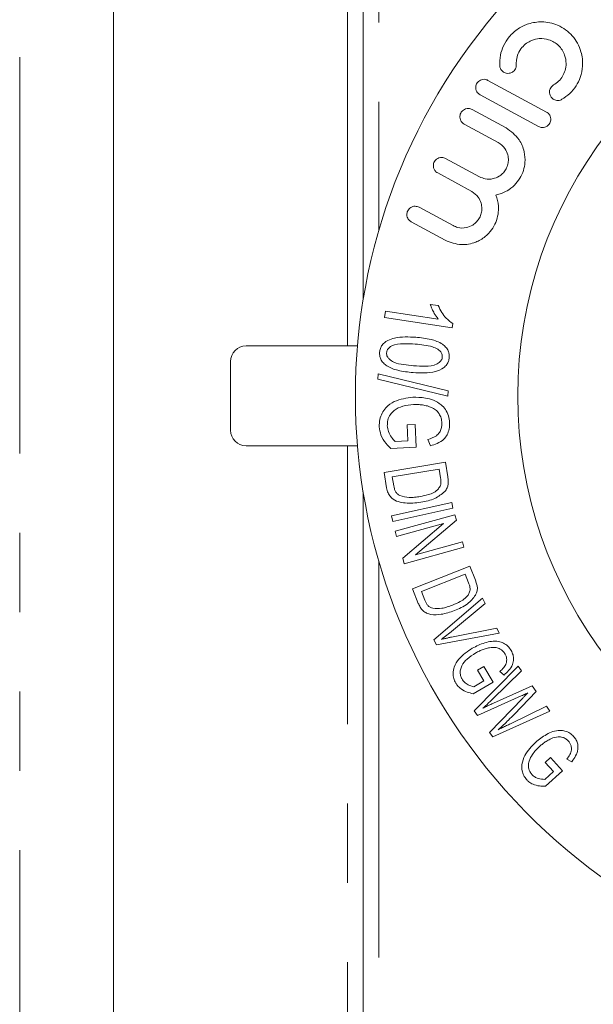
# Model space of a CAD drawing. Units: millimetres. Extents: x 153 to 254, y 92 to 257.
# Drawn here: x 165 to 174, y 101 to 117 of the extents above; entities that cross this region are included whole.
import ezdxf

# ---------------------------------------------------------------- set-up
doc = ezdxf.new("R2010")
doc.units = ezdxf.units.MM
doc.linetypes.add('PHANTOM', pattern=[12.7, 6.35, -1.27, 1.27, -1.27, 1.27, -1.27])

msp = doc.modelspace()

# ---------------------------------------------------------------- linework, layer by layer
at = {"color": 7, "linetype": 'Continuous', "lineweight": 15}
for p, q in [((166.277, 92.44), (166.277, 128.94)), ((170.277, 112.226), (170.277, 128.394)), ((173.211, 115.236), (172.276, 115.743)), ((172.15, 115.51), (173.084, 115.002)), ((172.566, 114.981), (172.023, 115.276)), ((171.896, 115.042), (172.439, 114.747)), ((172.141, 114.198), (171.598, 114.494)), ((171.471, 114.26), (172.015, 113.965)), ((171.717, 113.416), (171.173, 113.711)), ((171.046, 113.477), (171.59, 113.182)), ((171.352, 112.155), (171.48, 112.136)), ((170.619, 111.943), (170.635, 112.048)), ((170.635, 112.048), (171.48, 111.921)), ((171.703, 111.779), (170.619, 111.943)), ((171.714, 111.847), (171.703, 111.779)), ((168.402, 111.49), (170.186, 111.49)), ((168.152, 110.14), (168.152, 111.24)), ((170.513, 110.958), (170.515, 111.044)), ((170.515, 111.044), (171.637, 110.769)), ((171.635, 110.683), (170.513, 110.958)), ((171.637, 110.769), (171.635, 110.683)), ((170.98, 110.228), (171.108, 110.234)), ((170.993, 109.972), (170.98, 110.228)), ((171.108, 110.234), (171.127, 109.867)), ((170.789, 109.962), (170.993, 109.972)), ((171.355, 109.891), (171.314, 109.993)), ((168.402, 109.89), (170.186, 109.89)), ((171.127, 109.867), (170.722, 109.846)), ((170.612, 109.465), (171.594, 109.628)), ((171.594, 109.628), (171.633, 109.394)), ((170.652, 109.22), (170.612, 109.465)), ((171.493, 109.519), (170.743, 109.395)), ((171.516, 109.376), (171.493, 109.519)), ((170.743, 109.395), (170.767, 109.25)), ((170.277, 92.986), (170.277, 109.154)), ((170.732, 108.769), (171.696, 108.981)), ((171.696, 108.981), (171.715, 108.892)), ((171.715, 108.892), (170.752, 108.68)), ((170.752, 108.68), (170.732, 108.769)), ((170.79, 108.524), (171.745, 108.788)), ((171.563, 108.648), (170.813, 108.44)), ((170.91, 108.093), (171.563, 108.648)), ((171.77, 108.699), (171.117, 108.144)), ((171.745, 108.788), (171.77, 108.699)), ((170.813, 108.44), (170.79, 108.524)), ((171.117, 108.144), (171.866, 108.352)), ((171.866, 108.352), (171.889, 108.268)), ((171.889, 108.268), (170.935, 108.003)), ((170.935, 108.003), (170.91, 108.093)), ((171.069, 107.6), (171.986, 107.961)), ((171.986, 107.961), (172.074, 107.74)), ((171.912, 107.834), (171.211, 107.558)), ((171.965, 107.699), (171.912, 107.834)), ((171.16, 107.368), (171.069, 107.6)), ((171.211, 107.558), (171.265, 107.42)), ((171.411, 106.785), (172.186, 107.451)), ((172.186, 107.451), (172.229, 107.363)), ((172.229, 107.363), (171.659, 106.892)), ((171.691, 106.827), (172.417, 106.972)), ((172.417, 106.972), (172.457, 106.889)), ((171.451, 106.701), (171.411, 106.785)), ((172.457, 106.889), (171.451, 106.701)), ((172.057, 105.646), (172.76, 106.364)), ((172.109, 106.3), (172.21, 106.359)), ((172.211, 106.125), (172.109, 106.3)), ((172.21, 106.359), (172.357, 106.106)), ((172.813, 106.288), (172.344, 105.829)), ((172.533, 106.22), (172.464, 106.275)), ((172.76, 106.364), (172.813, 106.288)), ((172.05, 106.032), (172.211, 106.125)), ((172.357, 106.106), (172.037, 105.921)), ((172.362, 105.769), (172.983, 106.048)), ((173.046, 105.958), (172.694, 105.59)), ((172.983, 106.048), (173.046, 105.958)), ((172.809, 105.886), (172.11, 105.57)), ((172.301, 105.299), (172.833, 105.852)), ((172.11, 105.57), (172.057, 105.646)), ((173.268, 105.644), (172.352, 105.228)), ((172.634, 105.44), (173.215, 105.719)), ((173.215, 105.719), (173.268, 105.644)), ((172.352, 105.228), (172.301, 105.299)), ((173.19, 104.821), (173.276, 104.899)), ((173.276, 104.899), (173.47, 104.685)), ((173.617, 104.832), (173.539, 104.871)), ((173.324, 104.673), (173.19, 104.821)), ((173.187, 104.549), (173.324, 104.673)), ((173.47, 104.685), (173.197, 104.439))]:
    msp.add_line(p, q, dxfattribs=at)
at = {"color": 8, "linetype": 'PHANTOM', "lineweight": 0}
for p, q in [((164.777, 128.815), (164.777, 92.565)), ((170.027, 111.49), (170.027, 128.648)), ((170.527, 128.101), (170.527, 113.333)), ((170.027, 92.732), (170.027, 109.89)), ((170.527, 108.047), (170.527, 93.279))]:
    msp.add_line(p, q, dxfattribs=at)
at = {"color": 7, "linetype": 'Continuous', "lineweight": 15}
for centre, radius, start, end in [((179.652, 110.69), 9.5, 50.8333, 309.1667), ((179.652, 110.69), 6.9, 29.5918, 330.4082), ((168.402, 111.24), 0.25, 90, 180), ((168.402, 110.14), 0.25, 180, 270)]:
    msp.add_arc(centre, radius, start, end, dxfattribs=at)
for points, knots in [([(173.461, 115.439), (173.503, 115.467), (173.589, 115.524), (173.691, 115.651), (173.766, 115.804), (173.803, 115.997), (173.772, 116.236), (173.639, 116.47), (173.416, 116.634), (173.165, 116.692), (172.942, 116.663), (172.758, 116.578), (172.615, 116.451), (172.519, 116.298), (172.466, 116.137), (172.464, 116.035), (172.463, 115.98)], [0, 0, 0, 0, 0.048553, 0.097353, 0.143631, 0.206368, 0.294434, 0.416232, 0.540417, 0.644505, 0.720562, 0.7804, 0.840623, 0.892352, 0.943121, 1, 1, 1, 1]), ([(172.729, 115.994), (172.729, 116.018), (172.729, 116.075), (172.755, 116.172), (172.813, 116.268), (172.891, 116.34), (172.987, 116.393), (173.113, 116.421), (173.267, 116.4), (173.413, 116.311), (173.505, 116.172), (173.533, 116.026), (173.517, 115.908), (173.474, 115.808), (173.409, 115.724), (173.355, 115.687), (173.327, 115.669)], [0, 0, 0, 0, 0.042634, 0.101108, 0.159955, 0.210672, 0.261027, 0.334075, 0.433901, 0.562786, 0.692879, 0.779857, 0.844524, 0.896188, 0.948081, 1, 1, 1, 1]), ([(172.463, 115.98), (172.466, 115.963), (172.473, 115.924), (172.51, 115.881), (172.559, 115.855), (172.609, 115.852), (172.65, 115.864), (172.682, 115.884), (172.706, 115.91), (172.722, 115.941), (172.729, 115.969), (172.729, 115.986), (172.729, 115.994)], [0, 0, 0, 0, 0.128324, 0.28986, 0.454054, 0.581653, 0.673485, 0.745556, 0.818058, 0.881332, 0.946067, 1, 1, 1, 1]), ([(172.276, 115.743), (172.258, 115.751), (172.226, 115.763), (172.177, 115.757), (172.141, 115.74), (172.113, 115.716), (172.093, 115.688), (172.082, 115.656), (172.078, 115.62), (172.087, 115.575), (172.112, 115.535), (172.138, 115.518), (172.15, 115.51)], [0, 0, 0, 0, 0.164901, 0.275789, 0.360321, 0.429086, 0.498116, 0.561563, 0.629626, 0.736278, 0.882795, 1, 1, 1, 1]), ([(173.327, 115.669), (173.318, 115.663), (173.301, 115.651), (173.28, 115.624), (173.266, 115.594), (173.259, 115.558), (173.264, 115.513), (173.288, 115.468), (173.331, 115.432), (173.383, 115.418), (173.43, 115.423), (173.452, 115.434), (173.461, 115.439)], [0, 0, 0, 0, 0.065875, 0.13239, 0.195752, 0.263506, 0.369225, 0.514522, 0.66358, 0.838406, 0.938079, 1, 1, 1, 1]), ([(172.023, 115.276), (172.004, 115.283), (171.971, 115.296), (171.921, 115.289), (171.885, 115.271), (171.857, 115.246), (171.838, 115.217), (171.827, 115.185), (171.825, 115.148), (171.835, 115.105), (171.86, 115.066), (171.885, 115.05), (171.896, 115.042)], [0, 0, 0, 0, 0.168737, 0.285128, 0.372454, 0.44263, 0.513128, 0.57678, 0.643853, 0.747499, 0.890317, 1, 1, 1, 1]), ([(173.084, 115.002), (173.103, 114.995), (173.134, 114.982), (173.184, 114.989), (173.22, 115.005), (173.247, 115.029), (173.267, 115.057), (173.279, 115.09), (173.283, 115.13), (173.271, 115.176), (173.246, 115.214), (173.221, 115.23), (173.211, 115.236)], [0, 0, 0, 0, 0.165369, 0.275694, 0.359129, 0.426594, 0.494327, 0.556511, 0.638969, 0.751971, 0.906812, 1, 1, 1, 1]), ([(172.402, 113.906), (172.462, 113.923), (172.565, 113.952), (172.698, 114.054), (172.79, 114.171), (172.848, 114.299), (172.875, 114.448), (172.86, 114.623), (172.77, 114.832), (172.642, 114.926), (172.566, 114.981)], [0, 0, 0, 0, 0.140117, 0.239831, 0.32352, 0.407428, 0.487405, 0.602548, 0.765335, 1, 1, 1, 1]), ([(172.439, 114.747), (172.479, 114.719), (172.546, 114.671), (172.595, 114.562), (172.607, 114.467), (172.593, 114.382), (172.559, 114.308), (172.51, 114.247), (172.443, 114.196), (172.346, 114.159), (172.237, 114.157), (172.171, 114.186), (172.141, 114.198)], [0, 0, 0, 0, 0.170377, 0.288971, 0.375751, 0.444451, 0.513504, 0.575138, 0.64011, 0.743016, 0.886837, 1, 1, 1, 1]), ([(171.598, 114.494), (171.578, 114.501), (171.545, 114.514), (171.493, 114.506), (171.456, 114.486), (171.428, 114.459), (171.41, 114.428), (171.401, 114.395), (171.401, 114.358), (171.413, 114.316), (171.438, 114.281), (171.461, 114.266), (171.471, 114.26)], [0, 0, 0, 0, 0.173227, 0.299787, 0.392191, 0.465154, 0.538535, 0.602884, 0.668584, 0.767609, 0.904359, 1, 1, 1, 1]), ([(171.59, 113.182), (171.675, 113.15), (171.829, 113.091), (172.056, 113.132), (172.222, 113.225), (172.333, 113.339), (172.405, 113.467), (172.442, 113.6), (172.449, 113.755), (172.42, 113.849), (172.402, 113.906)], [0, 0, 0, 0, 0.2285604, 0.4106103, 0.5354393, 0.6313385, 0.7127608, 0.7943087, 0.8744068, 1, 1, 1, 1]), ([(172.015, 113.965), (172.053, 113.937), (172.117, 113.892), (172.167, 113.788), (172.181, 113.698), (172.172, 113.614), (172.143, 113.541), (172.095, 113.474), (172.023, 113.414), (171.916, 113.374), (171.807, 113.376), (171.742, 113.405), (171.717, 113.416)], [0, 0, 0, 0, 0.1642421, 0.2721744, 0.3539047, 0.4200404, 0.4864257, 0.5477552, 0.6307496, 0.7456869, 0.90297, 1, 1, 1, 1]), ([(171.173, 113.711), (171.153, 113.719), (171.118, 113.732), (171.066, 113.723), (171.027, 113.701), (171, 113.672), (170.982, 113.639), (170.976, 113.604), (170.977, 113.568), (170.991, 113.528), (171.016, 113.496), (171.038, 113.483), (171.046, 113.477)], [0, 0, 0, 0, 0.175112, 0.312563, 0.41056, 0.486818, 0.563602, 0.629073, 0.693755, 0.788696, 0.919732, 1, 1, 1, 1]), ([(171.48, 111.921), (171.458, 111.95), (171.421, 111.999), (171.379, 112.079), (171.361, 112.13), (171.352, 112.155)], [0, 0, 0, 0, 0.428267, 0.712433, 1, 1, 1, 1]), ([(171.48, 112.136), (171.498, 112.099), (171.533, 112.024), (171.611, 111.923), (171.677, 111.874), (171.714, 111.847)], [0, 0, 0, 0, 0.304952, 0.610251, 1, 1, 1, 1]), ([(170.67, 111.577), (170.705, 111.591), (170.797, 111.628), (170.949, 111.637), (171.062, 111.632), (171.119, 111.629)], [0, 0, 0, 0, 0.243401, 0.619256, 1, 1, 1, 1]), ([(170.541, 111.388), (170.544, 111.409), (170.551, 111.451), (170.583, 111.51), (170.625, 111.551), (170.657, 111.569), (170.67, 111.577)], [0, 0, 0, 0, 0.235556, 0.472822, 0.788716, 1, 1, 1, 1]), ([(171.111, 111.52), (171.049, 111.523), (170.925, 111.529), (170.782, 111.521), (170.699, 111.468), (170.671, 111.44), (170.655, 111.407), (170.653, 111.388), (170.651, 111.38)], [0, 0, 0, 0, 0.379857, 0.762134, 0.839471, 0.917363, 0.963549, 1, 1, 1, 1]), ([(171.475, 111.437), (171.446, 111.451), (171.374, 111.486), (171.25, 111.506), (171.157, 111.515), (171.111, 111.52)], [0, 0, 0, 0, 0.249577, 0.623402, 1, 1, 1, 1]), ([(171.119, 111.629), (171.201, 111.621), (171.347, 111.607), (171.51, 111.548), (171.599, 111.475), (171.638, 111.421), (171.656, 111.36), (171.655, 111.323), (171.655, 111.304)], [0, 0, 0, 0, 0.3844315, 0.6857193, 0.7818517, 0.8789215, 0.9397003, 1, 1, 1, 1]), ([(171.077, 111.063), (170.995, 111.071), (170.851, 111.086), (170.69, 111.143), (170.6, 111.214), (170.559, 111.269), (170.54, 111.332), (170.541, 111.37), (170.541, 111.388)], [0, 0, 0, 0, 0.386547, 0.67602, 0.775257, 0.875466, 0.940702, 1, 1, 1, 1]), ([(170.651, 111.38), (170.652, 111.369), (170.652, 111.346), (170.666, 111.311), (170.703, 111.266), (170.79, 111.213), (170.925, 111.188), (171.031, 111.178), (171.085, 111.173)], [0, 0, 0, 0, 0.047438, 0.095105, 0.173108, 0.34868, 0.671718, 1, 1, 1, 1]), ([(171.544, 111.314), (171.544, 111.325), (171.544, 111.347), (171.531, 111.382), (171.507, 111.413), (171.486, 111.429), (171.475, 111.437)], [0, 0, 0, 0, 0.193933, 0.388708, 0.688706, 1, 1, 1, 1]), ([(171.655, 111.304), (171.652, 111.284), (171.646, 111.243), (171.614, 111.184), (171.545, 111.118), (171.421, 111.072), (171.256, 111.052), (171.137, 111.059), (171.077, 111.063)], [0, 0, 0, 0, 0.067686, 0.135908, 0.231185, 0.44315, 0.719061, 1, 1, 1, 1]), ([(171.085, 111.173), (171.147, 111.17), (171.271, 111.163), (171.414, 111.172), (171.496, 111.225), (171.525, 111.254), (171.54, 111.287), (171.543, 111.306), (171.544, 111.314)], [0, 0, 0, 0, 0.378798, 0.760154, 0.838626, 0.917631, 0.966785, 1, 1, 1, 1]), ([(170.534, 110.197), (170.535, 110.236), (170.537, 110.313), (170.578, 110.418), (170.654, 110.525), (170.819, 110.636), (170.97, 110.656), (171.07, 110.669)], [0, 0, 0, 0, 0.115917, 0.231818, 0.357345, 0.574618, 1, 1, 1, 1]), ([(171.085, 110.551), (171.026, 110.545), (170.919, 110.535), (170.79, 110.479), (170.71, 110.396), (170.668, 110.309), (170.665, 110.241), (170.664, 110.21)], [0, 0, 0, 0, 0.326047, 0.598812, 0.737819, 0.877819, 1, 1, 1, 1]), ([(171.07, 110.669), (171.137, 110.667), (171.292, 110.665), (171.479, 110.603), (171.597, 110.477), (171.648, 110.377), (171.657, 110.299), (171.661, 110.263)], [0, 0, 0, 0, 0.283561, 0.650586, 0.771171, 0.892462, 1, 1, 1, 1]), ([(171.306, 110.529), (171.28, 110.535), (171.23, 110.546), (171.156, 110.553), (171.109, 110.551), (171.085, 110.551)], [0, 0, 0, 0, 0.356168, 0.677338, 1, 1, 1, 1]), ([(171.538, 110.256), (171.535, 110.283), (171.529, 110.337), (171.491, 110.413), (171.419, 110.489), (171.35, 110.513), (171.306, 110.529)], [0, 0, 0, 0, 0.177067, 0.356124, 0.579902, 1, 1, 1, 1]), ([(171.314, 109.993), (171.361, 110.007), (171.429, 110.027), (171.499, 110.099), (171.529, 110.162), (171.538, 110.216), (171.538, 110.247), (171.538, 110.256)], [0, 0, 0, 0, 0.441338, 0.638956, 0.800552, 0.937568, 1, 1, 1, 1]), ([(171.661, 110.263), (171.66, 110.228), (171.659, 110.158), (171.624, 110.066), (171.56, 109.98), (171.467, 109.924), (171.391, 109.902), (171.355, 109.891)], [0, 0, 0, 0, 0.162217, 0.325492, 0.484845, 0.752862, 1, 1, 1, 1]), ([(170.722, 109.846), (170.696, 109.872), (170.634, 109.933), (170.557, 110.049), (170.541, 110.153), (170.534, 110.197)], [0, 0, 0, 0, 0.2990389, 0.7024433, 1, 1, 1, 1]), ([(170.664, 110.21), (170.668, 110.18), (170.678, 110.111), (170.727, 110.026), (170.77, 109.983), (170.789, 109.962)], [0, 0, 0, 0, 0.296406, 0.669297, 1, 1, 1, 1]), ([(171.516, 109.256), (171.519, 109.271), (171.524, 109.297), (171.522, 109.339), (171.518, 109.363), (171.516, 109.376)], [0, 0, 0, 0, 0.38665, 0.689661, 1, 1, 1, 1]), ([(171.639, 109.27), (171.634, 109.251), (171.626, 109.22), (171.605, 109.185), (171.592, 109.168), (171.585, 109.159)], [0, 0, 0, 0, 0.435825, 0.715078, 1, 1, 1, 1]), ([(171.633, 109.394), (171.634, 109.384), (171.637, 109.363), (171.642, 109.322), (171.64, 109.291), (171.639, 109.27)], [0, 0, 0, 0, 0.248389, 0.496994, 1, 1, 1, 1]), ([(171.201, 108.986), (171.117, 108.976), (170.998, 108.963), (170.84, 108.992), (170.749, 109.032), (170.69, 109.103), (170.664, 109.164), (170.656, 109.204), (170.652, 109.22)], [0, 0, 0, 0, 0.416052, 0.591215, 0.767874, 0.855552, 0.943409, 1, 1, 1, 1]), ([(170.767, 109.25), (170.77, 109.234), (170.776, 109.202), (170.794, 109.155), (170.825, 109.117), (170.851, 109.102), (170.863, 109.095)], [0, 0, 0, 0, 0.231395, 0.464378, 0.735011, 1, 1, 1, 1]), ([(171.188, 109.079), (171.232, 109.088), (171.335, 109.109), (171.458, 109.157), (171.505, 109.238), (171.516, 109.256)], [0, 0, 0, 0, 0.371259, 0.855413, 1, 1, 1, 1]), ([(171.585, 109.159), (171.533, 109.118), (171.45, 109.051), (171.316, 109.008), (171.24, 108.993), (171.201, 108.986)], [0, 0, 0, 0, 0.442774, 0.720167, 1, 1, 1, 1]), ([(170.863, 109.095), (170.914, 109.081), (170.994, 109.06), (171.102, 109.066), (171.159, 109.075), (171.188, 109.079)], [0, 0, 0, 0, 0.46382, 0.731202, 1, 1, 1, 1]), ([(171.989, 107.581), (171.989, 107.596), (171.989, 107.622), (171.978, 107.662), (171.969, 107.686), (171.965, 107.699)], [0, 0, 0, 0, 0.370958, 0.682056, 1, 1, 1, 1]), ([(172.074, 107.74), (172.077, 107.73), (172.084, 107.711), (172.098, 107.671), (172.103, 107.641), (172.106, 107.621)], [0, 0, 0, 0, 0.248404, 0.496958, 1, 1, 1, 1]), ([(171.709, 107.34), (171.751, 107.358), (171.846, 107.4), (171.955, 107.473), (171.983, 107.561), (171.989, 107.581)], [0, 0, 0, 0, 0.371477, 0.857131, 1, 1, 1, 1]), ([(172.106, 107.621), (172.106, 107.608), (172.106, 107.584), (172.097, 107.542), (172.085, 107.517), (172.077, 107.5)], [0, 0, 0, 0, 0.277882, 0.52932, 1, 1, 1, 1]), ([(171.265, 107.42), (171.271, 107.406), (171.283, 107.376), (171.311, 107.334), (171.349, 107.302), (171.377, 107.293), (171.391, 107.289)], [0, 0, 0, 0, 0.231774, 0.465192, 0.732121, 1, 1, 1, 1]), ([(172.077, 107.5), (172.037, 107.45), (171.97, 107.368), (171.849, 107.298), (171.778, 107.267), (171.742, 107.252)], [0, 0, 0, 0, 0.436081, 0.716759, 1, 1, 1, 1]), ([(171.742, 107.252), (171.671, 107.228), (171.551, 107.187), (171.397, 107.181), (171.297, 107.207), (171.236, 107.245), (171.189, 107.302), (171.169, 107.347), (171.16, 107.368)], [0, 0, 0, 0, 0.368686, 0.629813, 0.737898, 0.827634, 0.917763, 1, 1, 1, 1]), ([(171.391, 107.289), (171.441, 107.286), (171.521, 107.281), (171.625, 107.309), (171.681, 107.33), (171.709, 107.34)], [0, 0, 0, 0, 0.440007, 0.71915, 1, 1, 1, 1]), ([(171.659, 106.892), (171.644, 106.88), (171.615, 106.856), (171.571, 106.821), (171.543, 106.8), (171.529, 106.79)], [0, 0, 0, 0, 0.3579319, 0.6789377, 1, 1, 1, 1]), ([(171.529, 106.79), (171.548, 106.795), (171.584, 106.804), (171.638, 106.816), (171.673, 106.823), (171.691, 106.827)], [0, 0, 0, 0, 0.358117, 0.679038, 1, 1, 1, 1]), ([(172.025, 106.651), (172.09, 106.682), (172.218, 106.745), (172.392, 106.775), (172.522, 106.735), (172.596, 106.688), (172.631, 106.637), (172.648, 106.612)], [0, 0, 0, 0, 0.341557, 0.685884, 0.792553, 0.900017, 1, 1, 1, 1]), ([(171.76, 106.091), (171.748, 106.116), (171.723, 106.166), (171.715, 106.257), (171.737, 106.37), (171.834, 106.522), (171.949, 106.599), (172.025, 106.651)], [0, 0, 0, 0, 0.0951653, 0.1902968, 0.3307083, 0.5551765, 1, 1, 1, 1]), ([(172.266, 106.651), (172.243, 106.644), (172.198, 106.631), (172.137, 106.605), (172.099, 106.584), (172.08, 106.573)], [0, 0, 0, 0, 0.355643, 0.67724, 1, 1, 1, 1]), ([(172.551, 106.555), (172.539, 106.572), (172.517, 106.605), (172.465, 106.643), (172.39, 106.667), (172.322, 106.663), (172.278, 106.653), (172.266, 106.651)], [0, 0, 0, 0, 0.15154, 0.304724, 0.514443, 0.874085, 1, 1, 1, 1]), ([(172.648, 106.612), (172.659, 106.589), (172.681, 106.543), (172.689, 106.464), (172.67, 106.372), (172.612, 106.291), (172.558, 106.243), (172.533, 106.22)], [0, 0, 0, 0, 0.136851, 0.274622, 0.454562, 0.741534, 1, 1, 1, 1]), ([(172.08, 106.573), (172.032, 106.543), (171.947, 106.49), (171.864, 106.395), (171.832, 106.305), (171.83, 106.235), (171.845, 106.183), (171.857, 106.16), (171.86, 106.155)], [0, 0, 0, 0, 0.354143, 0.632343, 0.757273, 0.88308, 0.974353, 1, 1, 1, 1]), ([(172.464, 106.275), (172.486, 106.295), (172.526, 106.333), (172.567, 106.395), (172.577, 106.457), (172.573, 106.509), (172.558, 106.54), (172.551, 106.555)], [0, 0, 0, 0, 0.320018, 0.583393, 0.742156, 0.871366, 1, 1, 1, 1]), ([(171.86, 106.155), (171.872, 106.138), (171.899, 106.099), (171.968, 106.055), (172.019, 106.041), (172.05, 106.032)], [0, 0, 0, 0, 0.24553, 0.548097, 1, 1, 1, 1]), ([(172.037, 105.921), (172.005, 105.929), (171.941, 105.944), (171.853, 105.987), (171.791, 106.042), (171.767, 106.079), (171.76, 106.091)], [0, 0, 0, 0, 0.324048, 0.650504, 0.883648, 1, 1, 1, 1]), ([(172.344, 105.829), (172.327, 105.812), (172.293, 105.78), (172.244, 105.733), (172.212, 105.704), (172.195, 105.689)], [0, 0, 0, 0, 0.3561, 0.678031, 1, 1, 1, 1]), ([(172.916, 105.936), (172.903, 105.93), (172.879, 105.918), (172.844, 105.901), (172.821, 105.891), (172.809, 105.886)], [0, 0, 0, 0, 0.356217, 0.678093, 1, 1, 1, 1]), ([(172.833, 105.852), (172.843, 105.862), (172.862, 105.881), (172.889, 105.909), (172.907, 105.927), (172.916, 105.936)], [0, 0, 0, 0, 0.356544, 0.678273, 1, 1, 1, 1]), ([(172.195, 105.689), (172.215, 105.699), (172.253, 105.717), (172.308, 105.744), (172.344, 105.761), (172.362, 105.769)], [0, 0, 0, 0, 0.355515, 0.677758, 1, 1, 1, 1]), ([(172.694, 105.59), (172.665, 105.559), (172.609, 105.502), (172.524, 105.42), (172.467, 105.369), (172.439, 105.344)], [0, 0, 0, 0, 0.355202, 0.677506, 1, 1, 1, 1]), ([(172.439, 105.344), (172.462, 105.356), (172.506, 105.378), (172.571, 105.41), (172.613, 105.43), (172.634, 105.44)], [0, 0, 0, 0, 0.356522, 0.67826, 1, 1, 1, 1]), ([(173.037, 105.142), (173.093, 105.187), (173.207, 105.276), (173.371, 105.342), (173.508, 105.327), (173.586, 105.295), (173.629, 105.255), (173.648, 105.236)], [0, 0, 0, 0, 0.346835, 0.696662, 0.802069, 0.90831, 1, 1, 1, 1]), ([(173.27, 105.193), (173.249, 105.182), (173.209, 105.16), (173.154, 105.121), (173.121, 105.093), (173.105, 105.079)], [0, 0, 0, 0, 0.3556032, 0.6772036, 1, 1, 1, 1]), ([(173.566, 105.16), (173.552, 105.174), (173.523, 105.202), (173.464, 105.228), (173.382, 105.235), (173.317, 105.215), (173.277, 105.196), (173.27, 105.193)], [0, 0, 0, 0, 0.150656, 0.302618, 0.52593, 0.918536, 1, 1, 1, 1]), ([(173.648, 105.236), (173.664, 105.216), (173.694, 105.177), (173.718, 105.104), (173.719, 105.015), (173.682, 104.921), (173.639, 104.863), (173.617, 104.832)], [0, 0, 0, 0, 0.134399, 0.26963, 0.443836, 0.712802, 1, 1, 1, 1]), ([(172.894, 104.545), (172.877, 104.567), (172.843, 104.611), (172.817, 104.698), (172.815, 104.812), (172.878, 104.979), (172.974, 105.077), (173.037, 105.142)], [0, 0, 0, 0, 0.0964917, 0.1932867, 0.3313284, 0.5605939, 1, 1, 1, 1]), ([(173.105, 105.079), (173.063, 105.038), (172.994, 104.969), (172.934, 104.86), (172.92, 104.772), (172.931, 104.704), (172.955, 104.656), (172.973, 104.634), (172.978, 104.627)], [0, 0, 0, 0, 0.373526, 0.615758, 0.757953, 0.872169, 0.96212, 1, 1, 1, 1]), ([(173.539, 104.871), (173.556, 104.895), (173.588, 104.94), (173.614, 105.009), (173.612, 105.07), (173.597, 105.119), (173.576, 105.147), (173.566, 105.16)], [0, 0, 0, 0, 0.320591, 0.583976, 0.741592, 0.870395, 1, 1, 1, 1]), ([(173.197, 104.439), (173.165, 104.44), (173.1, 104.44), (173.008, 104.463), (172.936, 104.502), (172.905, 104.533), (172.894, 104.545)], [0, 0, 0, 0, 0.321904, 0.645972, 0.869175, 1, 1, 1, 1]), ([(172.978, 104.627), (172.993, 104.613), (173.024, 104.585), (173.098, 104.555), (173.151, 104.551), (173.187, 104.549)], [0, 0, 0, 0, 0.244334, 0.48869, 1, 1, 1, 1])]:
    msp.add_open_spline(points, degree=3, knots=knots, dxfattribs=at)

doc.saveas('drawing.dxf')
